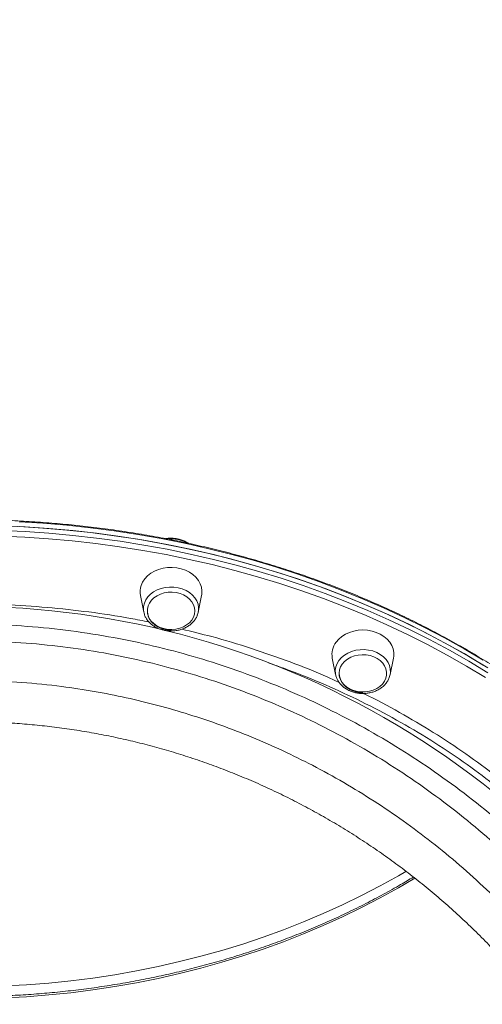
# Model space of a CAD drawing. Units: millimetres. Extents: x -8413 to 47546, y -7929 to 9415.
# Drawn here: x -3038 to -2799, y 6839 to 7348 of the extents above; entities that cross this region are included whole.
import ezdxf

# ---------------------------------------------------------------- set-up
doc = ezdxf.new("R2010")
doc.units = ezdxf.units.MM

msp = doc.modelspace()

# ---------------------------------------------------------------- linework, layer by layer
at = {"color": 7, "linetype": 'Continuous', "lineweight": 15}
for p, q in [((-2975.69, 7049.93), (-2973.97, 7041.36)), ((-2945.82, 7041.36), (-2944.09, 7049.93)), ((-2945.84, 7041.25), (-2946.13, 7040.22)), ((-2876.57, 7017.6), (-2874.84, 7009.03)), ((-2846.69, 7009.03), (-2844.96, 7017.6)), ((-2874.84, 7009.03), (-2874.87, 7009.21)), ((-2846.69, 7009.03), (-2846.74, 7008.81))]:
    msp.add_line(p, q, dxfattribs=at)
at = {"color": 7, "linetype": 'Continuous', "lineweight": 15, "flags": 128}
for points in [[(-2798.6, 7016.47), (-2808.49, 7022.35), (-2818.59, 7028.01), (-2828.89, 7033.44), (-2839.38, 7038.64), (-2850.06, 7043.6), (-2860.91, 7048.32), (-2871.93, 7052.79), (-2883.1, 7057.01), (-2894.42, 7060.99), (-2905.88, 7064.71), (-2917.47, 7068.17), (-2929.18, 7071.37), (-2941, 7074.31), (-2952.92, 7076.98), (-2964.94, 7079.38), (-2977.03, 7081.51), (-2989.2, 7083.37), (-3001.43, 7084.96), (-3013.71, 7086.28), (-3026.04, 7087.31), (-3038.4, 7088.08)], [(-3047.68, 7086), (-3035.3, 7085.45), (-3022.95, 7084.61), (-3010.64, 7083.51), (-2998.37, 7082.12), (-2986.15, 7080.47), (-2974, 7078.54), (-2961.92, 7076.34), (-2949.93, 7073.87), (-2938.03, 7071.13), (-2926.24, 7068.13), (-2914.56, 7064.86), (-2903, 7061.34), (-2891.58, 7057.55), (-2880.29, 7053.52), (-2869.16, 7049.23), (-2858.18, 7044.69), (-2847.37, 7039.91), (-2836.74, 7034.89), (-2826.3, 7029.64), (-2816.05, 7024.15), (-2806, 7018.44), (-2796.16, 7012.5)], [(-2798.6, 7014.01), (-2808.49, 7019.89), (-2818.59, 7025.54), (-2828.89, 7030.97), (-2839.38, 7036.17), (-2850.06, 7041.13), (-2860.91, 7045.85), (-2871.93, 7050.32), (-2883.1, 7054.55), (-2894.42, 7058.52), (-2905.88, 7062.24), (-2917.47, 7065.7), (-2929.18, 7068.9), (-2941, 7071.84), (-2952.92, 7074.51), (-2964.94, 7076.91), (-2977.03, 7079.05), (-2989.2, 7080.91), (-3001.43, 7082.5), (-3013.71, 7083.81), (-3026.04, 7084.85), (-3038.4, 7085.61)], [(-2944.09, 7049.93), (-2943.99, 7050.49), (-2943.9, 7052.37), (-2944.17, 7054.24), (-2944.79, 7056.06), (-2945.74, 7057.79), (-2947.02, 7059.38), (-2948.58, 7060.81), (-2950.39, 7062.04), (-2952.41, 7063.04), (-2954.61, 7063.79), (-2956.92, 7064.28), (-2959.29, 7064.49), (-2961.68, 7064.42), (-2964.03, 7064.07), (-2966.29, 7063.45), (-2968.4, 7062.57), (-2970.33, 7061.45), (-2972.02, 7060.12), (-2973.44, 7058.61), (-2974.56, 7056.94), (-2975.35, 7055.16)], [(-2971.74, 7044.54), (-2972.1, 7042.93), (-2972.12, 7041.29), (-2971.78, 7039.67), (-2971.1, 7038.12), (-2970.1, 7036.69), (-2968.81, 7035.41), (-2967.25, 7034.31), (-2965.49, 7033.45), (-2963.57, 7032.82), (-2961.53, 7032.47), (-2959.46, 7032.39), (-2957.39, 7032.58), (-2955.4, 7033.05), (-2953.53, 7033.78), (-2951.85, 7034.74), (-2950.4, 7035.92), (-2949.22, 7037.27), (-2948.35, 7038.76), (-2947.82, 7040.34), (-2947.62, 7041.97), (-2947.79, 7043.6), (-2948.3, 7045.19), (-2949.14, 7046.69), (-2950.29, 7048.05), (-2951.72, 7049.24), (-2953.39, 7050.23), (-2955.24, 7050.97), (-2957.22, 7051.47), (-2959.28, 7051.68), (-2961.36, 7051.63), (-2963.4, 7051.29), (-2965.34, 7050.69), (-2967.11, 7049.84), (-2968.69, 7048.77), (-2970, 7047.5), (-2971.03, 7046.08), (-2971.74, 7044.54)], [(-2844.96, 7017.6), (-2844.81, 7018.63), (-2844.81, 7020.52), (-2845.17, 7022.38), (-2845.87, 7024.18), (-2846.91, 7025.87), (-2848.26, 7027.43), (-2849.88, 7028.81), (-2851.75, 7029.98), (-2853.82, 7030.92), (-2856.05, 7031.61), (-2858.38, 7032.03), (-2860.77, 7032.17), (-2863.15, 7032.03), (-2865.48, 7031.61), (-2867.71, 7030.92), (-2869.78, 7029.98), (-2871.65, 7028.81), (-2873.27, 7027.43), (-2874.62, 7025.87)], [(-2871.39, 7014.54), (-2872.27, 7013.06), (-2872.82, 7011.48), (-2873.03, 7009.85), (-2872.88, 7008.21), (-2872.39, 7006.62), (-2871.56, 7005.12), (-2870.42, 7003.75), (-2869, 7002.55), (-2867.34, 7001.56), (-2865.5, 7000.8), (-2863.52, 7000.3), (-2861.46, 7000.07), (-2859.38, 7000.11), (-2857.34, 7000.44), (-2855.4, 7001.03), (-2853.61, 7001.86), (-2852.03, 7002.93), (-2850.7, 7004.19), (-2849.66, 7005.61), (-2848.94, 7007.14), (-2848.56, 7008.75), (-2848.53, 7010.39), (-2848.85, 7012.01), (-2849.52, 7013.56), (-2850.51, 7015), (-2851.79, 7016.29), (-2853.33, 7017.39), (-2855.09, 7018.27), (-2857.01, 7018.9), (-2859.04, 7019.27), (-2861.11, 7019.36), (-2863.18, 7019.18), (-2865.18, 7018.72), (-2867.05, 7018), (-2868.74, 7017.05), (-2870.2, 7015.88), (-2871.39, 7014.54)]]:
    msp.add_lwpolyline(points, dxfattribs=at)
at = {"color": 8, "linetype": 'Continuous', "lineweight": 15, "flags": 128}
for points in [[(-3047.68, 7083.53), (-3035.3, 7082.98), (-3022.95, 7082.15), (-3010.64, 7081.04), (-2998.37, 7079.66), (-2986.15, 7078), (-2974, 7076.07), (-2961.92, 7073.87), (-2949.93, 7071.4), (-2938.03, 7068.66), (-2926.24, 7065.66), (-2914.56, 7062.4), (-2903, 7058.87), (-2891.58, 7055.09), (-2880.29, 7051.05), (-2869.16, 7046.76), (-2858.18, 7042.23), (-2847.37, 7037.45), (-2836.74, 7032.43), (-2826.3, 7027.17), (-2816.05, 7021.69), (-2806, 7015.97), (-2796.16, 7010.03)], [(-2797.4, 7007.57), (-2807.19, 7013.47), (-2817.19, 7019.16), (-2827.4, 7024.62), (-2837.79, 7029.86), (-2848.38, 7034.85), (-2859.13, 7039.61), (-2870.06, 7044.12), (-2881.14, 7048.39), (-2892.38, 7052.41), (-2903.75, 7056.18), (-2915.26, 7059.69), (-2926.88, 7062.94), (-2938.62, 7065.93), (-2950.47, 7068.65), (-2962.4, 7071.11), (-2974.42, 7073.3), (-2986.52, 7075.22), (-2998.68, 7076.87), (-3010.89, 7078.25), (-3023.15, 7079.35), (-3035.44, 7080.18), (-3047.76, 7080.73)], [(-2973.99, 7041.49), (-2974.12, 7042.53), (-2974.06, 7044.29), (-2973.66, 7046.03), (-2972.91, 7047.69), (-2971.84, 7049.23), (-2970.48, 7050.63), (-2968.86, 7051.84), (-2967.02, 7052.84), (-2965, 7053.6), (-2962.85, 7054.1), (-2960.64, 7054.33), (-2958.4, 7054.28), (-2956.2, 7053.96), (-2954.09, 7053.37), (-2952.13, 7052.53), (-2950.35, 7051.46), (-2948.82, 7050.18), (-2947.55, 7048.73), (-2946.59, 7047.14), (-2945.95, 7045.45), (-2945.66, 7043.71), (-2945.72, 7041.95), (-2945.84, 7041.25)], [(-2874.87, 7009.21), (-2874.94, 7009.62), (-2875, 7011.38), (-2874.7, 7013.13), (-2874.07, 7014.81), (-2873.11, 7016.4), (-2871.84, 7017.85), (-2870.3, 7019.13), (-2868.53, 7020.2), (-2866.56, 7021.04), (-2864.45, 7021.63), (-2862.25, 7021.95), (-2860.02, 7022), (-2857.8, 7021.77), (-2855.66, 7021.27), (-2853.64, 7020.51), (-2851.8, 7019.51), (-2850.17, 7018.3), (-2848.81, 7016.9), (-2847.75, 7015.36), (-2847, 7013.7), (-2846.59, 7011.97), (-2846.53, 7010.21), (-2846.69, 7009.03)], [(-3046.09, 6848.04), (-3034.58, 6848.66), (-3023.11, 6849.55), (-3011.67, 6850.72), (-3000.28, 6852.16), (-2988.95, 6853.87), (-2977.7, 6855.85), (-2966.52, 6858.1), (-2955.44, 6860.62), (-2944.46, 6863.4), (-2933.59, 6866.44), (-2922.85, 6869.74), (-2912.23, 6873.3), (-2901.76, 6877.1), (-2891.44, 6881.16), (-2881.28, 6885.46), (-2871.29, 6890), (-2861.49, 6894.78), (-2851.87, 6899.79), (-2842.44, 6905.02), (-2838.5, 6907.32)], [(-2834, 6903.85), (-2842.44, 6898.86), (-2851.87, 6893.62), (-2861.49, 6888.61), (-2871.29, 6883.83), (-2881.28, 6879.29), (-2891.44, 6874.99), (-2901.76, 6870.94), (-2912.23, 6867.13), (-2922.85, 6863.58), (-2933.59, 6860.28), (-2944.46, 6857.24), (-2955.44, 6854.46), (-2966.52, 6851.94), (-2977.7, 6849.69), (-2988.95, 6847.71), (-3000.28, 6845.99), (-3011.67, 6844.55), (-3023.11, 6843.38), (-3034.58, 6842.49), (-3046.09, 6841.87)]]:
    msp.add_lwpolyline(points, dxfattribs=at)
at = {"color": 8, "linetype": 'Continuous', "lineweight": 15}
msp.add_arc((-2959.83, 7062.18), 17.13, 60.9194, 95.9273, dxfattribs=at)
at = {"color": 7, "linetype": 'Continuous', "lineweight": 15}
for centre, radius, start, end in [((-2965.88, 7051.91), 10.01, 161.0163, 191.3961), ((-3066.27, 6608.36), 436, 348.2017, 179.9999), ((-2866.38, 7019.57), 10.37, 142.5805, 190.956)]:
    msp.add_arc(centre, radius, start, end, dxfattribs=at)
for points, knots in [([(-2630.27, 7146.2), (-2630.28, 7147.83), (-2630.3, 7152.54), (-2630.59, 7160.34), (-2631.22, 7169.58), (-2632.18, 7178.8), (-2633.45, 7188), (-2635.03, 7197.17), (-2636.93, 7206.3), (-2639.14, 7215.39), (-2641.65, 7224.43), (-2644.48, 7233.41), (-2647.61, 7242.33), (-2651.04, 7251.18), (-2654.78, 7259.96), (-2658.81, 7268.65), (-2663.14, 7277.25), (-2667.76, 7285.76), (-2672.67, 7294.17), (-2677.86, 7302.47), (-2683.34, 7310.65), (-2689.09, 7318.72), (-2695.12, 7326.66), (-2701.42, 7334.47), (-2707.98, 7342.15), (-2714.8, 7349.68), (-2721.87, 7357.07), (-2729.2, 7364.3), (-2736.77, 7371.38), (-2744.58, 7378.29), (-2752.62, 7385.03), (-2760.89, 7391.6), (-2769.38, 7397.99), (-2778.09, 7404.2), (-2787, 7410.22), (-2796.12, 7416.05), (-2805.43, 7421.69), (-2814.94, 7427.13), (-2824.62, 7432.36), (-2834.48, 7437.38), (-2844.51, 7442.19), (-2854.7, 7446.79), (-2865.04, 7451.17), (-2875.52, 7455.33), (-2886.15, 7459.27), (-2896.91, 7462.98), (-2907.78, 7466.46), (-2918.78, 7469.7), (-2929.88, 7472.71), (-2941.08, 7475.49), (-2952.37, 7478.03), (-2963.74, 7480.32), (-2975.19, 7482.38), (-2986.7, 7484.19), (-2998.27, 7485.75), (-3009.89, 7487.07), (-3021.55, 7488.15), (-3033.24, 7488.97), (-3044.96, 7489.55), (-3056.69, 7489.87), (-3068.43, 7489.95), (-3080.16, 7489.78), (-3091.89, 7489.36), (-3103.6, 7488.7), (-3115.28, 7487.78), (-3126.93, 7486.62), (-3138.53, 7485.21), (-3150.08, 7483.55), (-3161.57, 7481.65), (-3172.99, 7479.51), (-3184.33, 7477.12), (-3195.59, 7474.5), (-3206.75, 7471.63), (-3217.82, 7468.53), (-3228.77, 7465.2), (-3239.6, 7461.64), (-3250.31, 7457.85), (-3260.89, 7453.83), (-3271.32, 7449.59), (-3281.61, 7445.12), (-3291.74, 7440.45), (-3301.71, 7435.55), (-3311.5, 7430.45), (-3321.12, 7425.15), (-3330.56, 7419.64), (-3339.8, 7413.93), (-3348.84, 7408.03), (-3357.68, 7401.93), (-3366.31, 7395.66), (-3374.72, 7389.2), (-3382.91, 7382.56), (-3390.87, 7375.75), (-3398.59, 7368.78), (-3406.07, 7361.65), (-3413.31, 7354.36), (-3420.29, 7346.91), (-3427.02, 7339.33), (-3433.48, 7331.6), (-3439.68, 7323.74), (-3445.61, 7315.75), (-3451.26, 7307.63), (-3456.63, 7299.4), (-3461.72, 7291.06), (-3466.53, 7282.61), (-3471.04, 7274.07), (-3475.26, 7265.43), (-3479.18, 7256.7), (-3482.8, 7247.9), (-3486.13, 7239.02), (-3489.13, 7230.07), (-3491.12, 7223.67), (-3492.03, 7220.23), (-3492.13, 7219.81)], [0, 0, 0, 0, 0.004855, 0.014046, 0.023238, 0.032429, 0.041621, 0.050813, 0.060005, 0.069198, 0.078391, 0.087584, 0.096778, 0.105973, 0.115168, 0.124364, 0.13356, 0.142757, 0.151955, 0.161153, 0.170352, 0.179552, 0.188752, 0.197953, 0.207154, 0.216356, 0.225558, 0.234761, 0.243964, 0.253167, 0.262371, 0.271575, 0.280779, 0.289984, 0.299189, 0.308394, 0.317599, 0.326805, 0.33601, 0.345216, 0.354421, 0.363627, 0.372833, 0.382039, 0.391245, 0.400451, 0.409657, 0.418863, 0.428069, 0.437275, 0.446481, 0.455687, 0.464894, 0.4741, 0.483306, 0.492512, 0.501718, 0.510924, 0.52013, 0.529336, 0.538542, 0.547749, 0.556955, 0.566161, 0.575367, 0.584573, 0.593779, 0.602985, 0.612192, 0.621398, 0.630604, 0.63981, 0.649017, 0.658223, 0.667429, 0.676636, 0.685842, 0.695048, 0.704255, 0.713461, 0.722667, 0.731873, 0.74108, 0.750286, 0.759492, 0.768697, 0.777903, 0.787109, 0.796314, 0.805519, 0.814724, 0.823929, 0.833134, 0.842338, 0.851542, 0.860745, 0.869948, 0.879151, 0.888353, 0.897554, 0.906755, 0.915956, 0.925155, 0.934355, 0.943553, 0.952751, 0.961948, 0.971145, 0.980341, 0.989536, 0.998731, 1, 1, 1, 1]), ([(-2630.27, 6745.49), (-2630.28, 6747.12), (-2630.3, 6751.83), (-2630.59, 6759.62), (-2631.22, 6768.87), (-2632.18, 6778.09), (-2633.45, 6787.29), (-2635.03, 6796.46), (-2636.93, 6805.59), (-2639.14, 6814.68), (-2641.65, 6823.72), (-2644.48, 6832.7), (-2647.61, 6841.62), (-2651.04, 6850.47), (-2654.78, 6859.24), (-2658.81, 6867.94), (-2663.14, 6876.54), (-2667.76, 6885.05), (-2672.67, 6893.45), (-2677.86, 6901.75), (-2683.34, 6909.94), (-2689.09, 6918.01), (-2695.12, 6925.95), (-2701.41, 6933.76), (-2707.98, 6941.44), (-2714.8, 6948.97), (-2721.87, 6956.36), (-2729.2, 6963.59), (-2736.77, 6970.66), (-2744.58, 6977.58), (-2752.62, 6984.32), (-2760.89, 6990.89), (-2769.38, 6997.28), (-2778.09, 7003.49), (-2787, 7009.51), (-2796.12, 7015.34), (-2805.43, 7020.98), (-2814.93, 7026.41), (-2824.62, 7031.64), (-2834.48, 7036.67), (-2844.51, 7041.48), (-2854.69, 7046.08), (-2865.04, 7050.46), (-2875.52, 7054.62), (-2886.15, 7058.56), (-2896.9, 7062.26), (-2907.78, 7065.74), (-2918.78, 7068.99), (-2929.88, 7072), (-2941.08, 7074.78), (-2952.37, 7077.31), (-2963.74, 7079.61), (-2975.18, 7081.66), (-2986.7, 7083.48), (-2998.27, 7085.04), (-3009.89, 7086.36), (-3021.55, 7087.43), (-3033.24, 7088.26), (-3044.95, 7088.83), (-3056.69, 7089.16), (-3068.43, 7089.24), (-3080.16, 7089.07), (-3091.89, 7088.65), (-3103.6, 7087.98), (-3115.28, 7087.07), (-3126.93, 7085.9), (-3138.53, 7084.49), (-3150.08, 7082.84), (-3161.57, 7080.94), (-3172.99, 7078.79), (-3184.33, 7076.41), (-3195.59, 7073.78), (-3206.75, 7070.92), (-3217.81, 7067.82), (-3228.77, 7064.49), (-3239.6, 7060.93), (-3250.31, 7057.13), (-3260.89, 7053.11), (-3271.32, 7048.87), (-3281.61, 7044.41), (-3291.74, 7039.73), (-3301.71, 7034.84), (-3311.5, 7029.74), (-3321.12, 7024.43), (-3330.56, 7018.92), (-3339.8, 7013.22), (-3348.84, 7007.31), (-3357.68, 7001.22), (-3366.31, 6994.94), (-3374.72, 6988.48), (-3382.91, 6981.85), (-3390.87, 6975.04), (-3398.59, 6968.07), (-3406.07, 6960.93), (-3413.3, 6953.64), (-3420.29, 6946.2), (-3427.01, 6938.61), (-3433.48, 6930.89), (-3439.68, 6923.02), (-3445.61, 6915.03), (-3451.26, 6906.92), (-3456.63, 6898.69), (-3461.72, 6890.35), (-3466.53, 6881.9), (-3471.04, 6873.35), (-3475.26, 6864.72), (-3479.18, 6855.99), (-3482.8, 6847.19), (-3486.13, 6838.31), (-3489.12, 6829.36), (-3491.12, 6822.95), (-3492.02, 6819.52), (-3492.13, 6819.1)], [0, 0, 0, 0, 0.004855, 0.014046, 0.023238, 0.032429, 0.041621, 0.050813, 0.060005, 0.069198, 0.078391, 0.087584, 0.096778, 0.105973, 0.115168, 0.124364, 0.13356, 0.142757, 0.151955, 0.161153, 0.170352, 0.179552, 0.188752, 0.197953, 0.207154, 0.216356, 0.225558, 0.234761, 0.243964, 0.253167, 0.262371, 0.271575, 0.280779, 0.289984, 0.299189, 0.308394, 0.317599, 0.326805, 0.33601, 0.345216, 0.354421, 0.363627, 0.372833, 0.382039, 0.391245, 0.400451, 0.409657, 0.418863, 0.428069, 0.437275, 0.446481, 0.455687, 0.464894, 0.4741, 0.483306, 0.492512, 0.501718, 0.510924, 0.52013, 0.529336, 0.538542, 0.547749, 0.556955, 0.566161, 0.575367, 0.584573, 0.593779, 0.602985, 0.612192, 0.621398, 0.630604, 0.63981, 0.649017, 0.658223, 0.667429, 0.676636, 0.685842, 0.695048, 0.704255, 0.713461, 0.722667, 0.731873, 0.74108, 0.750286, 0.759492, 0.768697, 0.777903, 0.787109, 0.796314, 0.805519, 0.814724, 0.823929, 0.833134, 0.842338, 0.851542, 0.860745, 0.869948, 0.879151, 0.888353, 0.897554, 0.906755, 0.915956, 0.925155, 0.934355, 0.943553, 0.952751, 0.961948, 0.971145, 0.980341, 0.989536, 0.998731, 1, 1, 1, 1]), ([(-2950.84, 7076.93), (-2951.29, 7077.22), (-2952.31, 7077.88), (-2954.09, 7078.63), (-2956.1, 7079.22), (-2958.2, 7079.56), (-2960.33, 7079.61), (-2961.85, 7079.54), (-2962.61, 7079.37), (-2962.68, 7079.35)], [0, 0, 0, 0, 0.137205, 0.305466, 0.474252, 0.64335, 0.812649, 0.982132, 1, 1, 1, 1]), ([(-2973.96, 7041.51), (-2973.88, 7041.08), (-2973.68, 7040.08), (-2973.01, 7038.59), (-2972.03, 7037.05), (-2970.78, 7035.66), (-2969.29, 7034.43), (-2967.58, 7033.39), (-2965.82, 7032.61), (-2964.6, 7032.28), (-2964.05, 7032.14)], [0, 0, 0, 0, 0.096774, 0.226689, 0.357352, 0.489104, 0.621989, 0.755824, 0.890331, 1, 1, 1, 1]), ([(-2972.12, 7041.44), (-2972.07, 7040.96), (-2971.94, 7039.92), (-2971.38, 7038.43), (-2970.55, 7037.02), (-2969.49, 7035.78), (-2968.23, 7034.68), (-2966.8, 7033.76), (-2965.28, 7033.05), (-2963.87, 7032.59), (-2962.59, 7032.3), (-2961.31, 7032.11), (-2960.4, 7032.09), (-2959.89, 7032.07)], [0, 0, 0, 0, 0.09611, 0.204588, 0.304094, 0.403757, 0.503333, 0.602161, 0.69842, 0.787621, 0.850141, 0.916816, 1, 1, 1, 1]), ([(-2963.21, 7031.95), (-2962.67, 7031.86), (-2961.43, 7031.63), (-2959.44, 7031.58), (-2957.31, 7031.76), (-2955.23, 7032.2), (-2953.25, 7032.89), (-2951.42, 7033.82), (-2949.78, 7034.97), (-2948.36, 7036.31), (-2947.22, 7037.82), (-2946.5, 7039.08), (-2946.28, 7039.84), (-2946.22, 7040.03)], [0, 0, 0, 0, 0.0769521, 0.1760081, 0.2751713, 0.3744498, 0.4738483, 0.573325, 0.6727712, 0.7719883, 0.8706966, 0.9685999, 1, 1, 1, 1]), ([(-3470.23, 6748.66), (-3468, 6754.54), (-3463.53, 6766.29), (-3455.86, 6783.59), (-3447.5, 6800.62), (-3438.3, 6817.48), (-3428.26, 6834.12), (-3417.34, 6850.51), (-3405.67, 6866.46), (-3393.34, 6881.81), (-3380.38, 6896.52), (-3366.84, 6910.6), (-3352.62, 6924.11), (-3337.57, 6937.17), (-3321.68, 6949.71), (-3304.94, 6961.68), (-3287.58, 6972.88), (-3270.4, 6982.83), (-3253.5, 6991.61), (-3236.99, 6999.32), (-3220.11, 7006.34), (-3202.7, 7012.71), (-3184.76, 7018.4), (-3166.31, 7023.34), (-3147.63, 7027.46), (-3127.81, 7030.89), (-3106.85, 7033.47), (-3084.8, 7035.02), (-3062.47, 7035.42), (-3039.91, 7034.62), (-3017.22, 7032.58), (-2995.22, 7029.4), (-2973.98, 7025.19), (-2953.53, 7020.07), (-2933.23, 7013.9), (-2913.15, 7006.68), (-2893.36, 6998.4), (-2874.02, 6989.16), (-2855.18, 6978.96), (-2836.9, 6967.84), (-2819.12, 6955.8), (-2801.91, 6942.82), (-2785.31, 6928.97), (-2769.14, 6914.05), (-2753.5, 6898.06), (-2738.46, 6881.01), (-2724.28, 6863.15), (-2711.01, 6844.52), (-2698.67, 6825.15), (-2688.83, 6807.78), (-2681.06, 6792.65), (-2674.63, 6779.06), (-2668.27, 6764.42), (-2664.29, 6753.92), (-2662.3, 6748.66)], [0, 0, 0, 0, 0.018694, 0.037403, 0.056112, 0.074805, 0.094017, 0.113246, 0.132474, 0.151684, 0.170445, 0.189224, 0.208003, 0.226762, 0.24619, 0.265641, 0.28509, 0.304516, 0.321464, 0.33843, 0.355395, 0.372342, 0.389903, 0.407484, 0.425064, 0.442624, 0.462832, 0.483058, 0.503266, 0.524106, 0.544964, 0.565804, 0.585185, 0.60458, 0.623961, 0.64386, 0.663775, 0.683675, 0.703756, 0.723851, 0.743933, 0.764501, 0.785083, 0.805652, 0.827574, 0.849511, 0.871434, 0.893871, 0.916323, 0.938762, 0.952666, 0.966582, 0.983281, 1, 1, 1, 1]), ([(-2676.34, 6749.73), (-2678.7, 6755.92), (-2683.42, 6768.31), (-2691.61, 6786.51), (-2700.84, 6804.89), (-2711.31, 6823.37), (-2723.06, 6841.85), (-2735.81, 6859.82), (-2749.54, 6877.19), (-2764.19, 6893.88), (-2779.33, 6909.38), (-2794.85, 6923.72), (-2810.68, 6936.95), (-2827.23, 6949.47), (-2844.45, 6961.2), (-2862.3, 6972.1), (-2880.52, 6981.99), (-2899.08, 6990.87), (-2917.93, 6998.76), (-2937.25, 7005.74), (-2956.94, 7011.78), (-2976.94, 7016.83), (-2997.47, 7020.93), (-3018.55, 7023.97), (-3040.12, 7025.91), (-3061.82, 7026.71), (-3083.53, 7026.38), (-3105.15, 7024.91), (-3125.37, 7022.44), (-3144.17, 7019.19), (-3161.59, 7015.4), (-3178.78, 7010.86), (-3195.93, 7005.52), (-3212.98, 6999.38), (-3229.9, 6992.41), (-3246.44, 6984.73), (-3262.93, 6976.17), (-3279.31, 6966.69), (-3295.52, 6956.28), (-3311.17, 6945.17), (-3326.41, 6933.28), (-3341.18, 6920.59), (-3355.46, 6907.12), (-3369.03, 6893.07), (-3381.73, 6878.65), (-3393.56, 6863.93), (-3404.56, 6848.95), (-3414.86, 6833.56), (-3424.54, 6817.67), (-3433.57, 6801.27), (-3441.91, 6784.38), (-3449.54, 6767.22), (-3453.98, 6755.56), (-3456.19, 6749.73)], [0, 0, 0, 0, 0.020478, 0.040965, 0.061442, 0.083628, 0.105871, 0.12814, 0.150405, 0.172638, 0.194818, 0.215102, 0.235441, 0.255804, 0.276163, 0.296492, 0.31677, 0.336327, 0.355942, 0.375585, 0.395225, 0.414833, 0.434386, 0.454796, 0.475275, 0.49579, 0.516305, 0.536784, 0.557193, 0.574095, 0.591015, 0.607936, 0.624838, 0.642372, 0.659926, 0.67748, 0.695015, 0.713767, 0.73254, 0.751314, 0.770067, 0.789513, 0.80898, 0.828448, 0.847896, 0.866635, 0.885391, 0.904148, 0.922888, 0.942158, 0.961443, 0.98073, 1, 1, 1, 1]), ([(-2874.87, 7009.22), (-2874.74, 7008.66), (-2874.48, 7007.52), (-2873.7, 7005.91), (-2872.66, 7004.41), (-2871.35, 7003.05), (-2869.8, 7001.85), (-2868.06, 7000.86), (-2866.14, 7000.09), (-2864.11, 6999.56), (-2861.99, 6999.28), (-2859.85, 6999.27), (-2857.73, 6999.51), (-2855.67, 7000), (-2853.72, 7000.75), (-2851.92, 7001.73), (-2850.32, 7002.92), (-2848.96, 7004.3), (-2847.87, 7005.84), (-2847.12, 7007.35), (-2846.88, 7008.37), (-2846.77, 7008.8)], [0, 0, 0, 0, 0.051289, 0.103093, 0.155235, 0.207824, 0.260855, 0.314241, 0.367871, 0.421651, 0.47552, 0.529449, 0.583438, 0.63749, 0.691606, 0.745755, 0.799868, 0.853826, 0.907471, 0.960648, 1, 1, 1, 1]), ([(-2872.99, 7010.01), (-2873, 7009.76), (-2873.06, 7008.97), (-2872.81, 7007.64), (-2872.26, 7006.1), (-2871.42, 7004.69), (-2870.37, 7003.45), (-2869.1, 7002.35), (-2867.68, 7001.43), (-2866.16, 7000.72), (-2864.75, 7000.26), (-2863.46, 6999.97), (-2862.19, 6999.78), (-2861.27, 6999.76), (-2860.77, 6999.74)], [0, 0, 0, 0, 0.046723, 0.1463767, 0.2488215, 0.3427947, 0.4369152, 0.5309531, 0.6242852, 0.7151916, 0.799432, 0.8584745, 0.921442, 1, 1, 1, 1]), ([(-3434.76, 6749.73), (-3432.16, 6756.15), (-3426.97, 6769), (-3417.96, 6787.73), (-3408.1, 6805.98), (-3397.33, 6823.67), (-3385.55, 6841), (-3372.71, 6857.9), (-3358.84, 6874.3), (-3344.56, 6889.45), (-3330.02, 6903.38), (-3315.35, 6916.13), (-3299.87, 6928.31), (-3283.6, 6939.84), (-3266.56, 6950.67), (-3249.27, 6960.44), (-3231.81, 6969.19), (-3214.28, 6976.93), (-3196.16, 6983.88), (-3177.49, 6989.99), (-3158.31, 6995.21), (-3138.78, 6999.46), (-3118.94, 7002.71), (-3098.87, 7004.94), (-3078.48, 7006.13), (-3057.84, 7006.23), (-3037.01, 7005.22), (-3017.59, 7003.22), (-2999.61, 7000.48), (-2983.07, 6997.21), (-2966.72, 6993.24), (-2950.4, 6988.53), (-2934.15, 6983.04), (-2918, 6976.79), (-2902.2, 6969.85), (-2886.38, 6962.06), (-2870.6, 6953.37), (-2854.93, 6943.75), (-2839.78, 6933.47), (-2825, 6922.42), (-2810.65, 6910.6), (-2796.77, 6898.01), (-2783.54, 6884.86), (-2771.15, 6871.34), (-2759.58, 6857.51), (-2748.81, 6843.43), (-2738.71, 6828.94), (-2729.18, 6813.96), (-2720.27, 6798.48), (-2712.01, 6782.52), (-2704.43, 6766.29), (-2699.99, 6755.25), (-2697.77, 6749.73)], [0, 0, 0, 0, 0.022827, 0.045705, 0.06819, 0.090687, 0.113171, 0.136166, 0.159177, 0.182171, 0.202677, 0.223195, 0.243699, 0.264688, 0.285691, 0.306678, 0.326349, 0.346033, 0.365703, 0.385892, 0.406095, 0.426283, 0.446671, 0.467075, 0.487462, 0.508488, 0.529533, 0.55056, 0.567622, 0.584703, 0.601784, 0.618847, 0.636544, 0.65426, 0.671977, 0.689675, 0.70875, 0.727848, 0.746947, 0.766024, 0.785818, 0.805633, 0.82545, 0.845245, 0.864307, 0.883386, 0.902467, 0.92153, 0.941139, 0.960764, 0.98039, 1, 1, 1, 1]), ([(-3413.26, 6755.95), (-3413, 6756.56), (-3411.26, 6760.58), (-3407.77, 6767.9), (-3402.79, 6777.85), (-3397.54, 6787.6), (-3392.04, 6797.15), (-3386.29, 6806.52), (-3380.29, 6815.73), (-3374.04, 6824.74), (-3367.56, 6833.56), (-3360.84, 6842.17), (-3353.89, 6850.59), (-3346.72, 6858.79), (-3339.36, 6866.75), (-3331.8, 6874.47), (-3324.05, 6881.96), (-3316.09, 6889.22), (-3307.93, 6896.26), (-3299.59, 6903.06), (-3291.09, 6909.62), (-3282.42, 6915.92), (-3273.61, 6921.96), (-3264.66, 6927.73), (-3255.58, 6933.23), (-3246.4, 6938.46), (-3237.1, 6943.41), (-3227.72, 6948.07), (-3218.24, 6952.45), (-3208.65, 6956.57), (-3198.96, 6960.42), (-3189.18, 6963.98), (-3179.32, 6967.27), (-3169.39, 6970.28), (-3159.38, 6973.01), (-3149.28, 6975.47), (-3139.15, 6977.64), (-3128.99, 6979.52), (-3118.81, 6981.11), (-3108.59, 6982.43), (-3098.33, 6983.46), (-3088.06, 6984.21), (-3077.79, 6984.67), (-3067.52, 6984.85), (-3057.27, 6984.74), (-3047.04, 6984.34), (-3036.79, 6983.66), (-3026.52, 6982.7), (-3016.25, 6981.45), (-3006.02, 6979.92), (-2995.86, 6978.12), (-2985.83, 6976.05), (-2975.87, 6973.7), (-2965.94, 6971.08), (-2956.05, 6968.16), (-2946.23, 6964.97), (-2936.49, 6961.51), (-2926.83, 6957.77), (-2917.24, 6953.75), (-2907.73, 6949.45), (-2898.35, 6944.9), (-2889.1, 6940.08), (-2879.98, 6935), (-2870.95, 6929.66), (-2862.05, 6924.05), (-2853.3, 6918.18), (-2844.71, 6912.08), (-2836.29, 6905.74), (-2828.01, 6899.14), (-2819.89, 6892.29), (-2811.93, 6885.19), (-2804.16, 6877.86), (-2796.57, 6870.29), (-2789.17, 6862.48), (-2781.95, 6854.44), (-2774.96, 6846.19), (-2768.19, 6837.75), (-2761.66, 6829.13), (-2755.37, 6820.31), (-2749.31, 6811.31), (-2743.48, 6802.1), (-2737.88, 6792.68), (-2732.52, 6783.09), (-2727.43, 6773.33), (-2723.03, 6764.34), (-2720.44, 6758.55), (-2719.35, 6756.11)], [0, 0, 0, 0, 0.002392, 0.015743, 0.029027, 0.042212, 0.055274, 0.068269, 0.081277, 0.094198, 0.107048, 0.119842, 0.132597, 0.14532, 0.157913, 0.170392, 0.182844, 0.195258, 0.207628, 0.219946, 0.232206, 0.244402, 0.256528, 0.268582, 0.280559, 0.292457, 0.304275, 0.316011, 0.327667, 0.339275, 0.350891, 0.36244, 0.373937, 0.385401, 0.396849, 0.408297, 0.419735, 0.431052, 0.44236, 0.453663, 0.464957, 0.476237, 0.487499, 0.498738, 0.509963, 0.521143, 0.532381, 0.543693, 0.55505, 0.566417, 0.577754, 0.589025, 0.600226, 0.611572, 0.622981, 0.634406, 0.645863, 0.657369, 0.668941, 0.680595, 0.692311, 0.703941, 0.715691, 0.727523, 0.739422, 0.751371, 0.763354, 0.775359, 0.787434, 0.799653, 0.811915, 0.824235, 0.836628, 0.84911, 0.861695, 0.874326, 0.886978, 0.899663, 0.912398, 0.925198, 0.938081, 0.951063, 0.964165, 0.977231, 0.990418, 1, 1, 1, 1]), ([(-2834.64, 6904.36), (-2836.84, 6903.05), (-2841.93, 6899.99), (-2850.14, 6895.42), (-2859.23, 6890.63), (-2868.49, 6886.05), (-2877.92, 6881.69), (-2887.51, 6877.54), (-2897.24, 6873.6), (-2907.12, 6869.89), (-2917.13, 6866.41), (-2927.26, 6863.15), (-2937.51, 6860.12), (-2947.86, 6857.32), (-2958.31, 6854.76), (-2968.86, 6852.44), (-2979.48, 6850.35), (-2990.18, 6848.51), (-3000.94, 6846.91), (-3011.75, 6845.56), (-3022.61, 6844.45), (-3033.51, 6843.58), (-3044.43, 6842.96), (-3055.37, 6842.59), (-3066.32, 6842.47), (-3077.27, 6842.6), (-3088.21, 6842.97), (-3099.13, 6843.59), (-3110.03, 6844.46), (-3120.89, 6845.57), (-3131.7, 6846.93), (-3142.46, 6848.53), (-3153.16, 6850.37), (-3163.78, 6852.46), (-3174.32, 6854.78), (-3184.77, 6857.35), (-3195.12, 6860.14), (-3205.37, 6863.18), (-3215.5, 6866.44), (-3225.51, 6869.92), (-3235.38, 6873.64), (-3245.11, 6877.57), (-3254.69, 6881.72), (-3264.12, 6886.09), (-3273.39, 6890.67), (-3282.47, 6895.46), (-3290.64, 6900.01), (-3295.7, 6903.04), (-3297.85, 6904.34)], [0, 0, 0, 0, 0.016648, 0.038629, 0.060609, 0.082588, 0.104567, 0.126545, 0.148523, 0.1705, 0.192478, 0.214455, 0.236432, 0.258409, 0.280386, 0.302362, 0.324339, 0.346316, 0.368293, 0.390269, 0.412246, 0.434223, 0.4562, 0.478176, 0.500153, 0.52213, 0.544106, 0.566083, 0.588059, 0.610035, 0.632012, 0.653988, 0.675963, 0.697939, 0.719915, 0.74189, 0.763865, 0.785841, 0.807816, 0.829791, 0.851766, 0.873741, 0.895717, 0.917692, 0.939668, 0.961644, 0.983621, 1, 1, 1, 1])]:
    msp.add_open_spline(points, degree=3, knots=knots, dxfattribs=at)
at = {"color": 8, "linetype": 'Continuous', "lineweight": 15}
for points, knots in [([(-3057.11, 7045.39), (-3053.34, 7045.34), (-3042.27, 7045.19), (-3023.95, 7043.92), (-3002.29, 7041.58), (-2984.68, 7039), (-2974.43, 7036.88), (-2971.21, 7036.21)], [0, 0, 0, 0, 0.130072, 0.382296, 0.634116, 0.885146, 1, 1, 1, 1]), ([(-2954.35, 7032.56), (-2949.17, 7031.32), (-2937.02, 7028.39), (-2918.31, 7022.73), (-2898.31, 7015.71), (-2883.19, 7009.78), (-2874.98, 7005.94), (-2873.03, 7005.03)], [0, 0, 0, 0, 0.182806, 0.42983, 0.676854, 0.923483, 1, 1, 1, 1]), ([(-2725.6, 6880.18), (-2726.45, 6881.51), (-2730.64, 6887.98), (-2739.24, 6899.15), (-2751.41, 6913.59), (-2764.56, 6927.3), (-2778.52, 6940.29), (-2793.23, 6952.52), (-2808.93, 6964.22), (-2825.6, 6975.3), (-2843.21, 6985.71), (-2861.37, 6995.24), (-2880.02, 7003.82), (-2895.99, 7010.42), (-2905.98, 7013.86), (-2909.42, 7015.04)], [0, 0, 0, 0, 0.022128, 0.1081, 0.194141, 0.280113, 0.363659, 0.447269, 0.530815, 0.616788, 0.702831, 0.788804, 0.87235, 0.95596, 1, 1, 1, 1]), ([(-2860.64, 6999.32), (-2860.45, 6999.23), (-2853.98, 6996.25), (-2841.82, 6989.59), (-2824.25, 6979.34), (-2807.55, 6968.17), (-2794.86, 6958.98), (-2788.08, 6953.28), (-2786.29, 6951.79)], [0, 0, 0, 0, 0.006967, 0.234131, 0.46201, 0.690254, 0.918499, 1, 1, 1, 1])]:
    msp.add_open_spline(points, degree=3, knots=knots, dxfattribs=at)

doc.saveas('drawing.dxf')
